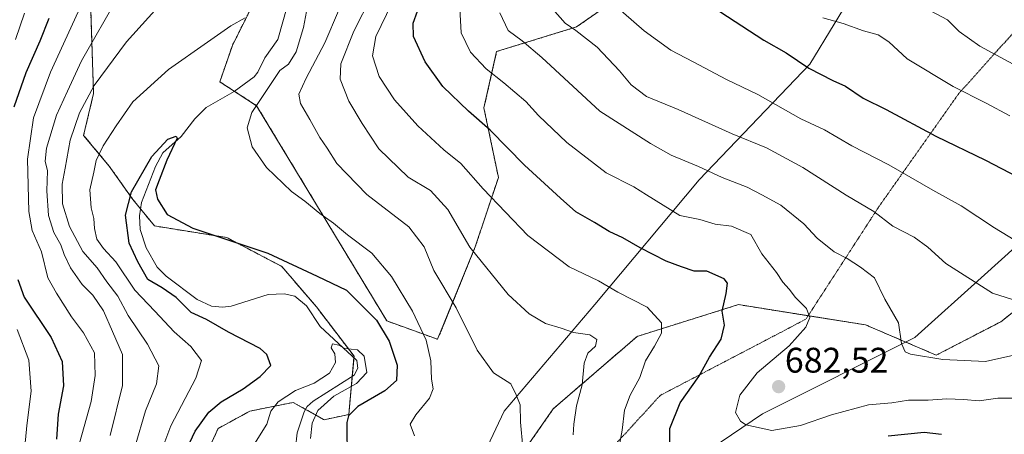
# Model space of a CAD drawing. Units: metres. Extents: x 644967 to 648433, y 4729953 to 4732339.
# Drawn here: x 645235 to 645512, y 4730993 to 4731110 of the extents above; entities that cross this region are included whole.
import ezdxf
from ezdxf.enums import TextEntityAlignment as Align

# ---------------------------------------------------------------- set-up
doc = ezdxf.new("R2010")
doc.units = ezdxf.units.M
doc.header["$MEASUREMENT"] = 0
doc.linetypes.add('TRAZOS', pattern=[0.75, 0.5, -0.25])
doc.linetypes.add('TRAZOS2', pattern=[0.375, 0.25, -0.125])
for name, color, linetype, lineweight in [('Arbolado forestal', 92, 'TRAZOS', 0), ('Arbolado forestal CxS', 92, 'Continuous', 0), ('Carátula', 7, 'Continuous', 5), ('Corriente natural lineal', 142, 'Continuous', 13), ('Curva de nivel maestra', 36, 'Continuous', 30), ('Curva de nivel normal', 36, 'Continuous', 0), ('Matorral', 135, 'Continuous', 0), ('Matorral CxS', 135, 'Continuous', 0), ('Punto de cota en terreno', 7, 'Continuous', 0), ('Rótulo de punto de cota en terreno', 19, 'Continuous', 0), ('Vía pecuaria', 92, 'Continuous', 13), ('Vía pecuaria CxS', 92, 'Continuous', 13), ('Vía pecuaria eje', 92, 'TRAZOS2', 0)]:
    doc.layers.add(name, color=color, linetype=linetype, lineweight=lineweight)
doc.styles.add('Arial', font='txt', dxfattribs={"height": 0.2})

# ---------------------------------------------------------------- blocks, each defined once
blk = doc.blocks.new('*U151')
at = {"layer": 'Matorral CxS', "color": 135, "linetype": 'Continuous', "lineweight": 0}
for points in [[(645526.2, 4731036.99, 692.06), (645511.29, 4731025.14, 688.4), (645493.14, 4731015.74, 684.97), (645473.25, 4731024.26, 683.07), (645437.45, 4731029.96, 675.96), (645408.98, 4731021.01, 668.21), (645385.39, 4731000.66, 662.15), (645366.68, 4730973.8, 656.77)], [(645287.02, 4730986.16, 646.15), (645291.09, 4730995.12, 646.6), (645300.04, 4731000, 646.28), (645312.24, 4731002.44, 643.49), (645320.9, 4730997.56, 646.8), (645327.85, 4730999.03, 649.74), (645329.32, 4731015.46, 644.68), (645318.75, 4731029.3, 646.6), (645308.99, 4731040.69, 649.22), (645293.53, 4731048.83, 650.06), (645273.19, 4731052.09, 649.34), (645267.09, 4731059.56, 649.76), (645260.48, 4731068.9, 653.32), (645253.25, 4731077.59, 657.56), (645256.05, 4731089.37, 659.34), (645255.24, 4731112.97, 667.65)], [(645304.12, 4731120.93, 655.78), (645295.1, 4731102.9, 653.61), (645291.57, 4731092.64, 651.4), (645301.92, 4731085.94, 654.77), (645338.54, 4731025.37, 650.67), (645352.85, 4731020.19, 656.49), (645363.43, 4731046.24, 665.42), (645369.94, 4731065.77, 671.96), (645365.87, 4731085.3, 676.24), (645369.45, 4731101.17, 682.12), (645391.9, 4731108.09, 690), (645400.04, 4731113.79, 694.1)]]:
    blk.add_polyline3d(points, dxfattribs=at)
blk = doc.blocks.new('*U170')
at = {"layer": 'Curva de nivel normal', "color": 36, "linetype": 'Continuous', "lineweight": 0}
for points in [[(645514.9, 4731003.65, 680), (645510.45, 4731003.64, 680), (645505.23, 4731002.84, 680), (645500.82, 4731003.3, 680), (645496.12, 4731003.41, 680), (645490.82, 4731003.03, 680), (645485.27, 4731003.04, 680), (645480.62, 4731002.36, 680), (645474.01, 4731001.75, 680), (645463.62, 4730998.94, 680), (645454.94, 4730995.96, 680), (645446.88, 4730994.58, 680), (645439.54, 4730996.16, 680), (645438.02, 4730997.14, 680), (645436.66, 4730999.58, 680), (645437.88, 4731004.45, 680), (645442.73, 4731010.72, 680), (645451.7, 4731018.35, 680), (645456.41, 4731023.62, 680), (645457.56, 4731026.31, 680), (645456.65, 4731028.85, 680), (645453.5, 4731031.99, 680), (645451.77, 4731034.28, 680), (645449.98, 4731036.29, 680), (645448.19, 4731039, 680), (645444.03, 4731044.29, 680), (645440.98, 4731049.65, 680), (645435.54, 4731052.06, 680), (645430.89, 4731052.56, 680), (645426.56, 4731053.9, 680), (645420.96, 4731055.08, 680), (645411.58, 4731060.84, 680), (645408.02, 4731063.12, 680), (645400.21, 4731067.03, 680), (645389.2, 4731075.62, 680), (645381.23, 4731083.22, 680), (645377.66, 4731087.08, 680), (645371.51, 4731092.4, 680), (645366.47, 4731096.27, 680), (645362.07, 4731101.02, 680), (645359.45, 4731106.39, 680), (645359.08, 4731113.27, 680)], [(645236.63, 4731111.94, 680), (645234.11, 4731104.6, 680)], [(645234.56, 4731022.95, 680), (645237.81, 4731014.29, 680), (645238.49, 4731005.65, 680), (645237.29, 4730995.96, 680), (645236.94, 4730991.95, 680), (645236.15, 4730986.95, 680), (645235.27, 4730976.37, 680), (645233.82, 4730966.06, 680)]]:
    blk.add_polyline3d(points, dxfattribs=at)
blk = doc.blocks.new('*U178')
at = {"layer": 'Curva de nivel normal', "color": 36, "linetype": 'Continuous', "lineweight": 0}
blk.add_polyline3d([(645301.3, 4730990.81, 645), (645304.83, 4730996.28, 645), (645305.88, 4730999.95, 645), (645308, 4731002.61, 645), (645312.83, 4731005.82, 645), (645318.08, 4731007.83, 645), (645322.39, 4731010.63, 645), (645324.11, 4731013.64, 645), (645323.93, 4731016.12, 645), (645322.86, 4731017.82, 645), (645323.26, 4731018.92, 645), (645325.02, 4731018.52, 645), (645326.72, 4731017.59, 645), (645330.32, 4731017.24, 645), (645332.16, 4731015.47, 645), (645332.9, 4731010.9, 645), (645330.06, 4731007.75, 645), (645323.62, 4731004.18, 645), (645319.16, 4731000.14, 645), (645317.56, 4730996.57, 645), (645317.06, 4730992.24, 645)], dxfattribs=at)
blk = doc.blocks.new('*U184')
at = {"layer": 'Curva de nivel normal', "color": 36, "linetype": 'Continuous', "lineweight": 0}
for points in [[(645251.48, 4730988.61, 670), (645255.39, 4731002.72, 670), (645256.5, 4731010.05, 670), (645256.33, 4731016.37, 670), (645253.18, 4731022.06, 670), (645249.86, 4731026.54, 670), (645245.64, 4731033.18, 670), (645243.2, 4731037.5, 670), (645241.44, 4731044.77, 670), (645238.78, 4731050.77, 670), (645237.79, 4731056.12, 670), (645237.45, 4731070.88, 670), (645239.11, 4731082.52, 670), (645243.95, 4731095.38, 670), (645254.78, 4731119.2, 670)], [(645339.92, 4731114.72, 670), (645335.42, 4731105.38, 670), (645334.56, 4731099.94, 670), (645336.44, 4731094.18, 670), (645340.75, 4731087.57, 670), (645347.24, 4731080.25, 670), (645354.57, 4731073.53, 670), (645359.37, 4731069.68, 670), (645365.63, 4731062.58, 670), (645378.21, 4731049.38, 670), (645389.82, 4731040.55, 670), (645398.07, 4731036.66, 670), (645403.57, 4731033.48, 670), (645411.77, 4731029.24, 670), (645415.84, 4731024.79, 670), (645415.83, 4731021.95, 670), (645413.88, 4731018.28, 670), (645411.36, 4731014.15, 670), (645409.71, 4731009.42, 670), (645407.01, 4731004.48, 670), (645405.41, 4731000.28, 670), (645404.72, 4730994.61, 670), (645402.85, 4730984.27, 670)]]:
    blk.add_polyline3d(points, dxfattribs=at)
blk = doc.blocks.new('*U190')
at = {"layer": 'Curva de nivel normal', "color": 36, "linetype": 'Continuous', "lineweight": 0}
blk.add_polyline3d([(645370.3, 4731112.02, 685), (645372.66, 4731107.05, 685), (645376.6, 4731104.23, 685), (645382.14, 4731099.46, 685), (645398.43, 4731084.43, 685), (645412.74, 4731075.31, 685), (645418.54, 4731072.03, 685), (645426.24, 4731068.86, 685), (645432.87, 4731065.72, 685), (645439.95, 4731062.99, 685), (645444.05, 4731060.87, 685), (645449.37, 4731057.92, 685), (645455.89, 4731052.73, 685), (645459.6, 4731048.69, 685), (645464.44, 4731044.78, 685), (645468.09, 4731042.94, 685), (645471.84, 4731040.45, 685), (645475.76, 4731037.46, 685), (645478.65, 4731031.45, 685), (645482.51, 4731024.85, 685), (645483.32, 4731018.99, 685), (645484.37, 4731016.68, 685), (645485.89, 4731015.97, 685), (645494.94, 4731014.56, 685), (645507, 4731013.98, 685), (645522.87, 4731017.5, 685)], dxfattribs=at)
blk = doc.blocks.new('*U192')
at = {"layer": 'Curva de nivel normal', "color": 36, "linetype": 'Continuous', "lineweight": 0}
for points in [[(645376.78, 4730989.72, 660), (645376.13, 4730996.88, 660), (645376.04, 4731001.74, 660), (645374.9, 4731004.53, 660), (645373.42, 4731007.63, 660), (645368.52, 4731010.77, 660), (645363.95, 4731017.1, 660), (645358.01, 4731029.04, 660), (645351.75, 4731039.53, 660), (645349.07, 4731046.2, 660), (645344.78, 4731051.84, 660), (645332.88, 4731060.99, 660), (645324.48, 4731069.68, 660), (645321.74, 4731074.01, 660), (645319.67, 4731076.95, 660), (645316.93, 4731082.08, 660), (645314.25, 4731086.58, 660), (645313.84, 4731089.18, 660), (645315.85, 4731093.72, 660), (645321.1, 4731103.6, 660), (645324.94, 4731112.6, 660)], [(645275.95, 4731115.73, 660), (645265.31, 4731103.88, 660), (645256.24, 4731091.57, 660), (645252.05, 4731083.97, 660), (645249.42, 4731076.24, 660), (645248.08, 4731068.4, 660), (645247.18, 4731063.81, 660), (645247.33, 4731058.32, 660), (645249.27, 4731051.96, 660), (645253, 4731044.95, 660), (645257.06, 4731040.28, 660), (645259.82, 4731036.33, 660), (645262.9, 4731032.35, 660), (645265.81, 4731026.87, 660), (645271.24, 4731018.85, 660), (645274.39, 4731012.69, 660), (645273.76, 4731007.63, 660), (645270.68, 4731000.06, 660), (645267.74, 4730990.14, 660)]]:
    blk.add_polyline3d(points, dxfattribs=at)
blk = doc.blocks.new('*U195')
at = {"layer": 'Curva de nivel normal', "color": 36, "linetype": 'Continuous', "lineweight": 0}
for points in [[(645272.97, 4730983.08, 655), (645277.8, 4730995.85, 655), (645284.81, 4731009.25, 655), (645286.4, 4731014.28, 655), (645283.4, 4731018.18, 655), (645278.76, 4731022.28, 655), (645273.26, 4731028.16, 655), (645267.7, 4731034.03, 655), (645262.31, 4731041.97, 655), (645258.8, 4731045.79, 655), (645257, 4731048.33, 655), (645256.28, 4731051.38, 655), (645256.13, 4731054.2, 655), (645255.34, 4731057.17, 655), (645254.96, 4731062.24, 655), (645256.08, 4731067.22, 655), (645256.8, 4731070.52, 655), (645258.72, 4731074.61, 655), (645262.44, 4731080.28, 655), (645267.14, 4731086.99, 655), (645277.14, 4731096.11, 655), (645288.12, 4731103.77, 655), (645294.65, 4731108.41, 655), (645298.67, 4731110.64, 655)], [(645316.25, 4731113.94, 655), (645315.1, 4731107.94, 655), (645313.07, 4731101.12, 655), (645310.86, 4731097.65, 655), (645308.45, 4731095.79, 655), (645305.49, 4731091.38, 655), (645300.54, 4731084, 655), (645299.22, 4731079.67, 655), (645300.62, 4731074.4, 655), (645304.7, 4731068.52, 655), (645311.74, 4731061.78, 655), (645315.44, 4731059.05, 655), (645319.72, 4731055.62, 655), (645323.52, 4731052.86, 655), (645327.5, 4731049.55, 655), (645334.3, 4731044.48, 655), (645339.84, 4731037.88, 655), (645345.77, 4731028.11, 655), (645349.63, 4731019.94, 655), (645350.96, 4731014.15, 655), (645351.16, 4731008.99, 655), (645351.59, 4731006.29, 655), (645350.6, 4731003.61, 655), (645346.72, 4730998.95, 655), (645345.14, 4730996.3, 655), (645346.29, 4730993.04, 655)]]:
    blk.add_polyline3d(points, dxfattribs=at)
blk = doc.blocks.new('*U199')
at = {"layer": 'Curva de nivel normal', "color": 36, "linetype": 'Continuous', "lineweight": 0}
blk.add_polyline3d([(645513.83, 4731083.04, 705), (645507.17, 4731086.64, 705), (645497.85, 4731091.3, 705), (645484.98, 4731099.16, 705), (645479.81, 4731103.87, 705), (645476.75, 4731105.86, 705), (645472.61, 4731107.01, 705), (645466.92, 4731109.08, 705), (645461.17, 4731110.7, 705)], dxfattribs=at)
blk = doc.blocks.new('*U208')
at = {"layer": 'Curva de nivel normal', "color": 36, "linetype": 'Continuous', "lineweight": 0}
for points in [[(645390.96, 4730993.28, 665), (645391.2, 4730996.28, 665), (645391.94, 4731001.5, 665), (645393.54, 4731007.38, 665), (645394.09, 4731013.45, 665), (645395.09, 4731016.28, 665), (645397.22, 4731018.28, 665), (645397.6, 4731020.18, 665), (645395.63, 4731021.48, 665), (645391.1, 4731022.1, 665), (645387.63, 4731023.3, 665), (645383.2, 4731024.65, 665), (645378.6, 4731027.4, 665), (645372.7, 4731032.82, 665), (645361.91, 4731046.15, 665), (645355.68, 4731056.73, 665), (645350.79, 4731062.04, 665), (645344.57, 4731065.85, 665), (645336.28, 4731073.8, 665), (645331.61, 4731080.92, 665), (645327.9, 4731087.24, 665), (645325.42, 4731093.4, 665), (645325.61, 4731097.68, 665), (645329.26, 4731106.86, 665), (645334.23, 4731116.73, 665)], [(645263.04, 4731116.84, 665), (645252.67, 4731098.53, 665), (645248.74, 4731090.05, 665), (645245.65, 4731083.25, 665), (645242.84, 4731073.95, 665), (645242.43, 4731070.28, 665), (645243.05, 4731067.61, 665), (645242.88, 4731061.98, 665), (645243.33, 4731055.04, 665), (645244.88, 4731050.21, 665), (645246.88, 4731046.78, 665), (645247.78, 4731044.05, 665), (645249.59, 4731040.28, 665), (645252.8, 4731035.65, 665), (645255.85, 4731032.64, 665), (645258.88, 4731028.2, 665), (645261.41, 4731022.41, 665), (645264.23, 4731015.89, 665), (645264.15, 4731007.17, 665), (645260.72, 4730993.14, 665)]]:
    blk.add_polyline3d(points, dxfattribs=at)
blk = doc.blocks.new('*U213')
at = {"layer": 'Curva de nivel normal', "color": 36, "linetype": 'Continuous', "lineweight": 0}
blk.add_polyline3d([(645402.23, 4731114.56, 695), (645410.91, 4731107.03, 695), (645418.45, 4731101.6, 695), (645424.77, 4731098.28, 695), (645434.13, 4731093.33, 695), (645442.88, 4731089.1, 695), (645455.01, 4731082.26, 695), (645461.64, 4731079.15, 695), (645469.39, 4731074.63, 695), (645479.76, 4731069.3, 695), (645492.18, 4731062.15, 695), (645500.09, 4731057.76, 695), (645509.53, 4731051.61, 695), (645517.24, 4731046.87, 695)], dxfattribs=at)
blk = doc.blocks.new('*U218')
at = {"layer": 'Curva de nivel normal', "color": 36, "linetype": 'Continuous', "lineweight": 0}
blk.add_polyline3d([(645518.68, 4731030.08, 690), (645508.91, 4731033.15, 690), (645495.85, 4731041.53, 690), (645490.76, 4731046.15, 690), (645486.95, 4731048.97, 690), (645480.88, 4731052.04, 690), (645475.58, 4731056.12, 690), (645467.79, 4731060.8, 690), (645455.61, 4731068.52, 690), (645445.39, 4731074.1, 690), (645435.66, 4731078.06, 690), (645420.48, 4731084.82, 690), (645411.62, 4731088.55, 690), (645407.29, 4731091.77, 690), (645404.05, 4731095.76, 690), (645397.71, 4731102.41, 690), (645391.72, 4731107.09, 690), (645388.73, 4731109.14, 690), (645385.16, 4731113.2, 690)], dxfattribs=at)
blk = doc.blocks.new('*U223')
at = {"layer": 'Curva de nivel maestra', "color": 36, "linetype": 'Continuous', "lineweight": 30}
blk.add_polyline3d([(645424.14, 4731117.82, 700), (645444.6, 4731104.4, 700), (645450.9, 4731100.79, 700), (645457.3, 4731096.46, 700), (645464.01, 4731093.02, 700), (645467.55, 4731091.43, 700), (645472.58, 4731088.08, 700), (645479.01, 4731084.89, 700), (645493.02, 4731077.36, 700), (645506.97, 4731070.61, 700), (645518.34, 4731064.68, 700)], dxfattribs=at)
blk = doc.blocks.new('*U232')
at = {"layer": 'Curva de nivel maestra', "color": 36, "linetype": 'Continuous', "lineweight": 30}
blk.add_polyline3d([(645281.72, 4730988.19, 650), (645284.62, 4730994.31, 650), (645288.49, 4730999.73, 650), (645291.9, 4731002.64, 650), (645298.13, 4731006.22, 650), (645302.92, 4731009.73, 650), (645305.89, 4731012.84, 650), (645304.8, 4731015.93, 650), (645302.95, 4731017.62, 650), (645293.99, 4731022.23, 650), (645287.79, 4731025.73, 650), (645283.51, 4731027.75, 650), (645279.26, 4731031.92, 650), (645275.36, 4731034.69, 650), (645271.33, 4731037.07, 650), (645268.46, 4731041.96, 650), (645266.06, 4731047.23, 650), (645265.03, 4731055.09, 650), (645266.76, 4731061.7, 650), (645272.41, 4731071.6, 650), (645276.97, 4731076.49, 650), (645279.25, 4731077.39, 650), (645279.55, 4731076.79, 650), (645276.62, 4731070.63, 650), (645274.51, 4731064.95, 650), (645273.5, 4731062.28, 650), (645274.01, 4731059.67, 650), (645276.8, 4731055.28, 650), (645283.96, 4731051.44, 650), (645305.06, 4731044.4, 650), (645318.98, 4731038.01, 650), (645327.2, 4731033.99, 650), (645335.62, 4731025.63, 650), (645339.19, 4731019.65, 650), (645341.47, 4731012.95, 650), (645341.3, 4731008.61, 650), (645338.02, 4731005.69, 650), (645330.35, 4731001.28, 650), (645327.77, 4730998.7, 650), (645327.3, 4730996.75, 650), (645327.39, 4730986.12, 650)], dxfattribs=at)
blk = doc.blocks.new('*U234')
at = {"layer": 'Curva de nivel maestra', "color": 36, "linetype": 'Continuous', "lineweight": 30}
for points in [[(645494.56, 4730993.39, 675), (645489.76, 4730993.96, 675), (645479.56, 4730992.95, 675)], [(645418.13, 4730991.35, 675), (645418.19, 4730995.12, 675), (645421.06, 4731002.28, 675), (645426.3, 4731009.74, 675), (645429.35, 4731015.15, 675), (645432.62, 4731020.26, 675), (645433.53, 4731024.22, 675), (645432.89, 4731028.07, 675), (645433.98, 4731033.06, 675), (645434.36, 4731035.99, 675), (645433.48, 4731037.2, 675), (645428.61, 4731039.36, 675), (645425.02, 4731039.36, 675), (645421.44, 4731040.56, 675), (645417.16, 4731042.17, 675), (645409.78, 4731045.92, 675), (645404.94, 4731048.77, 675), (645401.07, 4731050.53, 675), (645397, 4731053.02, 675), (645391.71, 4731056.08, 675), (645387.41, 4731059.89, 675), (645377.28, 4731069.16, 675), (645367.58, 4731079.07, 675), (645361.53, 4731084.4, 675), (645354.26, 4731091.38, 675), (645349.34, 4731098.24, 675), (645346.08, 4731105.43, 675), (645345.97, 4731109.2, 675), (645347.18, 4731112.51, 675)], [(645243.42, 4731110.45, 675), (645240.91, 4731104.11, 675), (645237.02, 4731095.19, 675), (645233.61, 4731085.49, 675)], [(645234.74, 4731037.07, 675), (645236.51, 4731032.06, 675), (645244.1, 4731020.71, 675), (645247.23, 4731013.91, 675), (645247.56, 4731007.14, 675), (645246.1, 4730999.09, 675), (645245.66, 4730992.11, 675)]]:
    blk.add_polyline3d(points, dxfattribs=at)
blk = doc.blocks.new('5PATER')
at = {"layer": 'Carátula', "linetype": 'Continuous', "lineweight": 5}
h = blk.add_hatch(color=250, dxfattribs=at)
edge = h.paths.add_edge_path()
edge.add_ellipse((0, 0.01), major_axis=(-1.33, -1.34), ratio=0.999422, start_angle=0, end_angle=360)

msp = doc.modelspace()

# ---------------------------------------------------------------- linework, layer by layer
at = {"layer": 'Arbolado forestal', "color": 92, "linetype": 'TRAZOS', "lineweight": 0}
for points in [[(645304.12, 4731120.93, 655.78), (645295.1, 4731102.9, 653.61), (645291.57, 4731092.64, 651.4), (645295.63, 4731090.01, 651.32), (645301.92, 4731085.94, 654.77), (645338.54, 4731025.37, 650.67), (645352.85, 4731020.19, 656.49), (645363.43, 4731046.24, 665.42), (645369.94, 4731065.77, 671.96), (645365.87, 4731085.3, 676.24), (645369.45, 4731101.17, 682.12), (645391.9, 4731108.09, 690), (645400.04, 4731113.79, 694.1)], [(645287.02, 4730986.16, 646.15), (645291.09, 4730995.12, 646.6), (645300.04, 4731000, 646.28), (645312.24, 4731002.44, 643.49), (645315.7, 4731000.49, 643.62), (645320.9, 4730997.56, 646.8), (645327.85, 4730999.03, 649.74), (645328.81, 4731009.8, 644.17), (645329.28, 4731014.96, 644.51), (645329.32, 4731015.46, 644.68), (645318.75, 4731029.3, 646.6), (645308.99, 4731040.69, 649.22), (645293.53, 4731048.83, 650.06), (645273.19, 4731052.09, 649.34), (645269.26, 4731056.9, 649.5), (645267.09, 4731059.56, 649.76), (645260.48, 4731068.9, 653.32), (645253.25, 4731077.59, 657.56), (645256.05, 4731089.37, 659.34), (645255.24, 4731112.97, 667.65)], [(645526.2, 4731036.99, 692.06), (645511.29, 4731025.14, 688.4), (645493.14, 4731015.74, 684.97), (645484.56, 4731019.41, 685.04), (645473.24, 4731024.26, 683.07), (645457.09, 4731026.83, 680.03), (645437.45, 4731029.96, 675.96), (645408.98, 4731021.01, 668.21), (645385.39, 4731000.66, 662.15), (645366.68, 4730973.8, 656.77), (645370.99, 4730955.15, 656.29), (645377.85, 4730945.21, 655.26), (645379.59, 4730942.69, 654.63), (645385.69, 4730928.89, 651.35), (645384.16, 4730915.51, 648.75), (645374.89, 4730906.36, 646.42), (645374.48, 4730906.07, 646.31), (645363.06, 4730897.77, 644.23), (645362.78, 4730885.06, 641.14), (645366.32, 4730869.65, 638.11), (645367.05, 4730867.76, 637.82), (645371.62, 4730855.95, 637.85)]]:
    msp.add_polyline3d(points, dxfattribs=at)
at = {"layer": 'Arbolado forestal CxS', "color": 92, "linetype": 'Continuous', "lineweight": 0}
for points in [[(645400.04, 4731113.79, 694.1), (645391.9, 4731108.09, 690), (645369.45, 4731101.17, 682.12), (645365.87, 4731085.3, 676.24), (645369.94, 4731065.77, 671.96), (645363.43, 4731046.24, 665.42), (645352.85, 4731020.19, 656.49), (645338.54, 4731025.37, 650.67), (645301.92, 4731085.94, 654.77), (645291.57, 4731092.64, 651.4), (645295.1, 4731102.9, 653.61), (645304.12, 4731120.93, 655.78)], [(645255.24, 4731112.97, 667.65), (645256.05, 4731089.37, 659.34), (645253.25, 4731077.59, 657.56), (645260.48, 4731068.9, 653.32), (645267.09, 4731059.56, 649.76), (645273.19, 4731052.09, 649.34), (645293.53, 4731048.83, 650.06), (645308.99, 4731040.69, 649.22), (645318.75, 4731029.3, 646.6), (645329.32, 4731015.46, 644.68), (645327.85, 4730999.03, 649.74), (645320.9, 4730997.56, 646.8), (645312.24, 4731002.44, 643.49), (645300.04, 4731000, 646.28), (645291.09, 4730995.12, 646.6), (645287.02, 4730986.16, 646.15), (645282.14, 4730969.89, 646.07), (645281.33, 4730947.91, 644.4), (645298.41, 4730910.47, 643.74), (645323.63, 4730886.87, 640.58), (645371.62, 4730855.94, 637.85), (645384.63, 4730833.97, 636.45), (645400.9, 4730810.37, 635.76)], [(645400.9, 4730810.37, 635.76), (645384.63, 4730833.97, 636.45), (645371.62, 4730855.94, 637.85), (645366.32, 4730869.65, 638.11), (645362.78, 4730885.06, 641.14), (645363.06, 4730897.77, 644.23), (645374.89, 4730906.36, 646.42), (645384.16, 4730915.51, 648.75), (645385.69, 4730928.89, 651.35), (645379.59, 4730942.69, 654.63), (645370.99, 4730955.15, 656.29), (645366.68, 4730973.8, 656.77), (645385.39, 4731000.66, 662.15), (645408.98, 4731021.01, 668.21), (645437.45, 4731029.96, 675.96), (645473.25, 4731024.26, 683.07), (645493.14, 4731015.74, 684.97), (645511.29, 4731025.14, 688.4), (645526.2, 4731036.99, 692.06)]]:
    msp.add_polyline3d(points, dxfattribs=at)
at = {"layer": 'Corriente natural lineal', "color": 142, "linetype": 'Continuous', "lineweight": 13}
msp.add_polyline3d([(645311.72, 4731118.29, 652.17), (645307.86, 4731104.52, 652.06), (645304.23, 4731099.41, 652.71), (645302.29, 4731095.39, 652.26), (645301.26, 4731094.09, 651.94), (645295.57, 4731089.96, 651.32), (645287.77, 4731085.43, 650.85), (645284.54, 4731082.25, 650.76), (645280.73, 4731077.26, 650.69), (645275.57, 4731072.65, 649.72), (645273.5, 4731068.8, 649.63), (645269.54, 4731058.73, 649.64), (645268.98, 4731054.96, 649.32), (645269.12, 4731051.09, 649.14), (645270.87, 4731045.95, 648.61), (645273.95, 4731040.47, 648.38), (645276.43, 4731037.95, 648.09), (645285.19, 4731031.42, 648.06), (645289.24, 4731029.56, 647.36), (645292.29, 4731029.21, 647.04), (645294.73, 4731029.56, 647.19), (645305.15, 4731032.85, 646.4), (645309.66, 4731032.98, 646.03), (645312.68, 4731032.31, 646.22), (645315.99, 4731029.57, 646.13), (645319.83, 4731023.78, 645.77), (645330.09, 4731014.19, 644.25), (645330.42, 4731012.08, 644.16), (645329.35, 4731010.14, 644.25), (645317.83, 4731002.83, 643.83), (645316.17, 4731001.3, 643.61), (645315.31, 4730999.83, 643.58), (645313.35, 4730993.88, 643.06), (645312.37, 4730985.27, 643.29)], dxfattribs=at)
at = {"layer": 'Curva de nivel normal', "color": 36, "linetype": 'Continuous', "lineweight": 0}
msp.add_polyline3d([(645489.75, 4731113.54, 710), (645496.27, 4731110.13, 710), (645499.58, 4731106.83, 710), (645505.36, 4731102.66, 710), (645520.46, 4731094.56, 710)], dxfattribs=at)
at = {"layer": 'Matorral', "color": 135, "linetype": 'Continuous', "lineweight": 0}
for points in [[(645304.12, 4731120.93, 655.78), (645295.1, 4731102.9, 653.61), (645291.57, 4731092.64, 651.4), (645295.63, 4731090.01, 651.32), (645301.92, 4731085.94, 654.77), (645338.54, 4731025.37, 650.67), (645352.85, 4731020.19, 656.49), (645363.43, 4731046.24, 665.42), (645369.94, 4731065.77, 671.96), (645365.87, 4731085.3, 676.24), (645369.45, 4731101.17, 682.12), (645391.9, 4731108.09, 690), (645400.04, 4731113.79, 694.1)], [(645287.02, 4730986.16, 646.15), (645291.09, 4730995.12, 646.6), (645300.04, 4731000, 646.28), (645312.24, 4731002.44, 643.49), (645315.7, 4731000.49, 643.62), (645320.9, 4730997.56, 646.8), (645327.85, 4730999.03, 649.74), (645328.81, 4731009.8, 644.17), (645329.28, 4731014.96, 644.51), (645329.32, 4731015.46, 644.68), (645318.75, 4731029.3, 646.6), (645308.99, 4731040.69, 649.22), (645293.53, 4731048.83, 650.06), (645273.19, 4731052.09, 649.34), (645269.26, 4731056.9, 649.5), (645267.09, 4731059.56, 649.76), (645260.48, 4731068.9, 653.32), (645253.25, 4731077.59, 657.56), (645256.05, 4731089.37, 659.34), (645255.24, 4731112.97, 667.65)], [(645526.2, 4731036.99, 692.06), (645511.29, 4731025.14, 688.4), (645493.14, 4731015.74, 684.97), (645484.56, 4731019.41, 685.04), (645473.24, 4731024.26, 683.07), (645457.09, 4731026.83, 680.03), (645437.45, 4731029.96, 675.96), (645408.98, 4731021.01, 668.21), (645385.39, 4731000.66, 662.15), (645366.68, 4730973.8, 656.77), (645370.99, 4730955.15, 656.29), (645377.85, 4730945.21, 655.26), (645379.59, 4730942.69, 654.63), (645385.69, 4730928.89, 651.35), (645384.16, 4730915.51, 648.75), (645374.89, 4730906.36, 646.42), (645374.48, 4730906.07, 646.31), (645363.06, 4730897.77, 644.23), (645362.78, 4730885.06, 641.14), (645366.32, 4730869.65, 638.11), (645367.05, 4730867.76, 637.82), (645371.62, 4730855.95, 637.85)]]:
    msp.add_polyline3d(points, dxfattribs=at)
at = {"layer": 'Vía pecuaria', "color": 92, "linetype": 'Continuous', "lineweight": 13}
for points in [[(645394.8, 4730812.82, 635.56), (645388.23, 4730822.58, 635.69), (645369.59, 4730854.93, 637.34), (645359.52, 4730881.38, 639.42), (645351.01, 4730908.27, 643.71), (645348.95, 4730933.25, 648.61), (645354.37, 4730963.62, 653.51), (645371.57, 4731000, 659.06), (645397.03, 4731029.95, 667.82), (645426.43, 4731065.07, 683.62), (645457.55, 4731097.64, 700.22), (645478.06, 4731131.49, 714.61), (645479.61, 4731140.26, 717.49), (645484.21, 4731166.36, 727.99), (645485.24, 4731188.93, 741.04), (645483.36, 4731218.95, 751.12), (645485.24, 4731246.37, 755.39), (645490.23, 4731257.23, 758.16), (645500.31, 4731279.18, 764.84), (645744.84, 4731424.37, 764.17)], [(645663.65, 4731322.87, 771.58), (645646.69, 4731311.26, 772.49), (645556.02, 4731249.18, 768.37), (645551.91, 4731217.65, 761.99), (645556.12, 4731172.64, 747.63), (645556.2, 4731167.31, 745.21), (645556.31, 4731155.18, 738.34), (645556.47, 4731151.03, 736.53), (645556.78, 4731131.63, 729.44), (645553.53, 4731122.53, 724.89), (645552.47, 4731119.03, 724.01), (645541.65, 4731087.39, 710.41), (645520.11, 4731050.46, 696.28), (645506.65, 4731038.33, 690.87), (645487.07, 4731020.68, 685.48), (645444.21, 4730999.18, 681.29), (645409.34, 4730975.58, 670.1), (645399.08, 4730953.02, 661.68), (645387.44, 4730922.22, 650.05), (645387.8, 4730901.73, 647), (645396, 4730877.12, 645.58), (645408.31, 4730846.35, 642.88), (645425.75, 4730813.52, 639.5)]]:
    msp.add_polyline3d(points, dxfattribs=at)
at = {"layer": 'Vía pecuaria CxS', "color": 92, "linetype": 'Continuous', "lineweight": 13}
for points in [[(645394.8, 4730812.82, 635.56), (645388.23, 4730822.58, 635.69), (645369.59, 4730854.93, 637.34), (645359.52, 4730881.38, 639.42), (645351.01, 4730908.27, 643.71), (645348.95, 4730933.25, 648.61), (645354.37, 4730963.62, 653.51), (645371.57, 4731000, 659.06), (645397.03, 4731029.95, 667.82), (645426.43, 4731065.07, 683.62), (645457.55, 4731097.64, 700.22), (645478.06, 4731131.49, 714.61), (645479.61, 4731140.26, 717.49), (645484.21, 4731166.36, 727.99), (645485.24, 4731188.93, 741.04), (645483.36, 4731218.95, 751.12), (645485.24, 4731246.37, 755.39), (645490.23, 4731257.23, 758.16), (645500.31, 4731279.18, 764.84), (645746.4, 4731425.3, 763.87)], [(645663.65, 4731322.87, 771.58), (645646.69, 4731311.26, 772.49), (645556.02, 4731249.18, 768.37), (645551.91, 4731217.65, 761.99), (645556.12, 4731172.64, 747.63), (645556.2, 4731167.31, 745.21), (645556.31, 4731155.18, 738.34), (645556.47, 4731151.03, 736.53), (645556.78, 4731131.63, 729.44), (645553.53, 4731122.53, 724.89), (645552.47, 4731119.03, 724.01), (645541.65, 4731087.39, 710.41), (645520.11, 4731050.46, 696.28), (645506.65, 4731038.33, 690.87), (645487.07, 4731020.68, 685.48), (645444.21, 4730999.18, 681.29), (645409.34, 4730975.58, 670.1), (645399.08, 4730953.02, 661.68), (645387.44, 4730922.22, 650.05), (645387.8, 4730901.73, 647), (645396, 4730877.12, 645.58), (645408.31, 4730846.35, 642.88), (645425.75, 4730813.52, 639.5)]]:
    msp.add_polyline3d(points, dxfattribs=at)
at = {"layer": 'Vía pecuaria eje', "color": 92, "linetype": 'TRAZOS2', "lineweight": 0}
msp.add_polyline3d([(645413.38, 4730812.56, 636.94), (645402.8, 4730830.47, 638.21), (645382.58, 4730864.69, 640.27), (645380.97, 4730871.88, 640.76), (645377.48, 4730887.61, 642.26), (645374.48, 4730900.98, 645.12), (645374.48, 4730922.33, 649.71), (645374.48, 4730930.24, 651.19), (645374.48, 4730932.67, 651.64), (645384.74, 4730970.88, 662.33), (645415.49, 4731004.43, 672.53), (645449.54, 4731022.23, 678.68), (645456.49, 4731025.92, 679.95), (645476.5, 4731056.78, 690.11), (645477, 4731057.55, 690.52), (645479.09, 4731060.52, 691.99), (645499.37, 4731089.24, 704.54), (645520.39, 4731112.68, 715.44)], dxfattribs=at)

# ---------------------------------------------------------------- block references
at = {"layer": 'Curva de nivel maestra', "color": 36, "linetype": 'Continuous', "lineweight": 30}
for name in ['*U234', '*U232', '*U223']:
    msp.add_blockref(name, (0, 0), dxfattribs=at)
at = {"layer": 'Curva de nivel normal', "color": 36, "linetype": 'Continuous', "lineweight": 0}
for name in ['*U190', '*U170', '*U184', '*U199', '*U208', '*U192', '*U195', '*U213', '*U218', '*U178']:
    msp.add_blockref(name, (0, 0), dxfattribs=at)
at = {"layer": 'Matorral CxS', "color": 135, "linetype": 'Continuous', "lineweight": 0}
msp.add_blockref('*U151', (0, 0), dxfattribs=at)
at = {"layer": 'Punto de cota en terreno', "linetype": 'Continuous', "lineweight": 0}
msp.add_blockref('5PATER', (645448.77, 4731006.87, 682.52), dxfattribs=at)

# ---------------------------------------------------------------- texts
at = {"layer": 'Rótulo de punto de cota en terreno', "color": 19, "linetype": 'Continuous', "lineweight": 0, "style": 'Arial'}
msp.add_text('682,52', height=7, dxfattribs=at).set_placement((645450.53, 4731008.63), align=Align.BOTTOM_LEFT)

doc.saveas('drawing.dxf')
